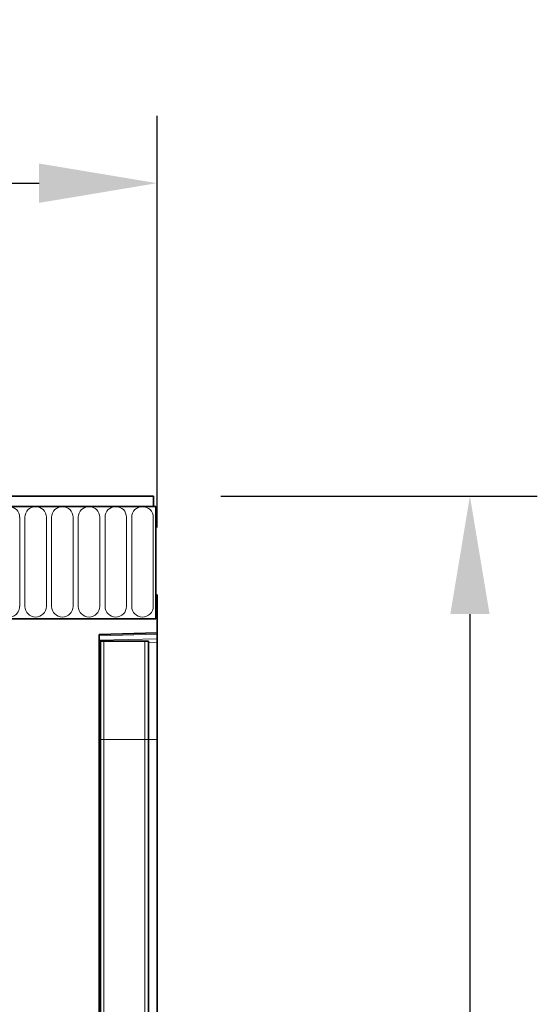
# Model space of a CAD drawing. Units: millimetres. Extents: x 193 to 1902, y 200 to 1403.
# Drawn here: x 1794 to 1902, y 1177 to 1382 of the extents above; entities that cross this region are included whole.
import ezdxf

# ---------------------------------------------------------------- set-up
doc = ezdxf.new("R2010")
doc.units = ezdxf.units.MM
doc.header["$LTSCALE"] = 5
doc.header["$PDSIZE"] = -1
doc.layers.get('0').update_dxf_attribs({"color": 1, "lineweight": 25})
doc.layers.add('133377', color=10, linetype='Continuous')
doc.layers.add('TANGENT_EDGES', color=10, linetype='Continuous')
doc.layers.add('DIMENSION', color=10, linetype='Continuous', lineweight=25)
doc.styles.add('BEMSTIL', font='isocp3.shx', dxfattribs={"width": 0.8})
doc.dimstyles.new('BEMASS$0', dxfattribs={"dimscale": 10, "dimtxt": 3.5, "dimasz": 3.5, "dimexe": 2, "dimexo": 0, "dimgap": 1, "dimtad": 1, "dimdec": 1, "dimtxsty": 'BEMSTIL', "dimcen": 3, "dimclrd": 3, "dimclre": 3, "dimclrt": 4, "dimadec": 0, "dimazin": 0, "dimtfac": 1, "dimtdec": 1, "dimtofl": 0, "dimtmove": 0, "dimatfit": 0, "dimfxl": 1, "dimtolj": 1, "dimlwd": -1, "dimlwe": -1, "dimarcsym": 0})

# ---------------------------------------------------------------- blocks, each defined once
blk = doc.blocks.new('_D')
at = {"layer": 'Defpoints', "color": 0, "transparency": 16777216}
for p in [(1822.62, 1347.62), (1322.62, 1262.12), (1822.62, 1262.12)]:
    blk.add_point(p, dxfattribs=at)
at = {"layer": 'DIMENSION', "transparency": 16777216}
for p, q in [((1322.62, 1276.12), (1322.62, 1361.62)), ((1822.62, 1276.12), (1822.62, 1361.62)), ((1347.12, 1347.62), (1798.12, 1347.62))]:
    blk.add_line(p, q, dxfattribs=at)
for points in [[(1347.12, 1351.7), (1347.12, 1343.53), (1322.62, 1347.62)], [(1798.12, 1351.7), (1798.12, 1343.53), (1822.62, 1347.62)]]:
    blk.add_solid(points, dxfattribs=at)
at = {"layer": 'DIMENSION', "transparency": 16777216, "insert": (1572.62, 1379.12), "char_height": 24.5, "attachment_point": 2, "style": 'BEMSTIL', "bg_fill": 3, "box_fill_scale": 1.1, "bg_fill_color": 256, "bg_fill_true_color": 13158600, "bg_fill_transparency": 0}
blk.add_mtext('\\A1;500', dxfattribs=at)
blk = doc.blocks.new('*D11')
at = {"layer": 'Defpoints', "color": 0, "transparency": 16777216}
for p in [(1821.87, 1282.62), (1810.62, 972.62), (1887.62, 972.62)]:
    blk.add_point(p, dxfattribs=at)
at = {"layer": 'DIMENSION', "transparency": 16777216}
for p, q in [((1835.87, 1282.62), (1901.62, 1282.62)), ((1887.62, 1258.12), (1887.62, 997.12)), ((1824.62, 972.62), (1901.62, 972.62))]:
    blk.add_line(p, q, dxfattribs=at)
for points in [[(1883.54, 1258.12), (1891.7, 1258.12), (1887.62, 1282.62)], [(1883.54, 997.12), (1891.7, 997.12), (1887.62, 972.62)]]:
    blk.add_solid(points, dxfattribs=at)
at = {"layer": 'DIMENSION', "transparency": 16777216, "insert": (1856.12, 1127.62), "char_height": 24.5, "attachment_point": 2, "rotation": 90, "style": 'BEMSTIL', "bg_fill": 3, "box_fill_scale": 1.1, "bg_fill_color": 256, "bg_fill_true_color": 13158600, "bg_fill_transparency": 0}
blk.add_mtext('\\A1;310', dxfattribs=at)
blk = doc.blocks.new('1034884-M_D_FRONT VIEW')
at = {"layer": '133377', "linetype": 'Continuous', "lineweight": 35}
for p, q in [((1821.87, 1282.62), (1323.37, 1282.62)), ((1821.87, 1280.49), (1821.87, 1282.62)), ((1822.37, 1280.49), (1322.87, 1280.49)), ((1821.87, 1280.49), (1822.37, 1280.49)), ((1822.37, 1257.12), (1822.37, 1280.49)), ((1822.37, 1262.12), (1822.37, 1257.12)), ((1822.62, 1262.12), (1822.37, 1262.12)), ((1822.62, 1262.12), (1822.62, 1254.22)), ((1791.87, 1257.12), (1822.37, 1257.12)), ((1810.62, 1253.9), (1822.62, 1254.22)), ((1810.62, 1253.9), (1810.62, 972.62)), ((1822.62, 1254.22), (1822.62, 1253.93)), ((1822.62, 1253.93), (1822.62, 1253.01)), ((1810.63, 1252.52), (1810.62, 1252.52)), ((1810.63, 1232.12), (1810.63, 1252.52)), ((1810.87, 1252.52), (1810.63, 1252.52)), ((1810.87, 1232.12), (1810.87, 1252.52)), ((1810.87, 1252.52), (1811.55, 1252.52)), ((1811.55, 1252.52), (1820.09, 1252.52)), ((1820.09, 1252.52), (1820.87, 1252.52)), ((1820.87, 1232.12), (1820.87, 1252.52)), ((1822.62, 1253.01), (1822.62, 1252.3)), ((1822.62, 1232.12), (1822.62, 1252.3)), ((1810.63, 1029.64), (1810.63, 1232.12)), ((1810.87, 1029.01), (1810.87, 1232.12)), ((1820.87, 1028.98), (1820.87, 1232.12)), ((1822.62, 1030.57), (1822.62, 1232.12))]:
    blk.add_line(p, q, dxfattribs=at)
at = {"layer": 'TANGENT_EDGES', "linetype": 'Continuous', "lineweight": 18}
for p, q in [((1323.37, 1280.49), (1821.87, 1280.49)), ((1794.08, 1259.74), (1794.08, 1278.24)), ((1795.16, 1278.24), (1795.16, 1259.74)), ((1799.63, 1259.74), (1799.63, 1278.24)), ((1800.71, 1278.24), (1800.71, 1259.74)), ((1805.18, 1259.74), (1805.18, 1278.24)), ((1806.26, 1278.24), (1806.26, 1259.74)), ((1810.73, 1259.74), (1810.73, 1278.24)), ((1811.81, 1278.24), (1811.81, 1259.74)), ((1816.28, 1259.74), (1816.28, 1278.24)), ((1817.36, 1278.24), (1817.36, 1259.74)), ((1821.83, 1259.74), (1821.83, 1278.24)), ((1822.62, 1253.93), (1810.62, 1253.61)), ((1810.62, 1252.7), (1822.62, 1253.01)), ((1811.55, 1232.12), (1811.55, 1252.52)), ((1820.09, 1232.12), (1820.09, 1252.52)), ((1822.62, 1252.3), (1820.87, 1252.26)), ((1810.63, 1232.12), (1810.62, 1232.12)), ((1810.87, 1232.12), (1810.63, 1232.12)), ((1810.87, 1232.12), (1811.55, 1232.12)), ((1811.55, 1232.12), (1820.09, 1232.12)), ((1811.55, 1028.5), (1811.55, 1232.12)), ((1820.09, 1028.45), (1820.09, 1232.12)), ((1820.09, 1232.12), (1820.87, 1232.12)), ((1820.87, 1232.12), (1822.62, 1232.12))]:
    blk.add_line(p, q, dxfattribs=at)
for centre, start, end in [((1791.84, 1278.24), 0, 180), ((1797.39, 1278.24), 0, 180), ((1802.94, 1278.24), 0, 180), ((1808.49, 1278.24), 0, 180), ((1814.04, 1278.24), 0, 180), ((1819.59, 1278.24), 0, 180), ((1791.84, 1259.74), 236.7137, 0), ((1797.39, 1259.74), 180, 0), ((1802.94, 1259.74), 180, 0), ((1808.49, 1259.74), 180, 0), ((1814.04, 1259.74), 180, 0), ((1819.59, 1259.74), 180, 0)]:
    blk.add_arc(centre, 2.23, start, end, dxfattribs=at)

msp = doc.modelspace()

# ---------------------------------------------------------------- dimensions: what is measured, and where the dimension line sits
at = {"layer": 'DIMENSION'}
dim = msp.add_linear_dim(base=(1822.62, 1347.62), p1=(1322.62, 1262.12), p2=(1822.62, 1262.12), dimstyle='BEMASS$0', override={"dimscale": 7, "dimexo": 2, "dimdle": 1, "dimclrd": 256, "dimclre": 256, "dimclrt": 256, "dimtofl": 1, "dimtfill": 1}, dxfattribs=at)
dim.commit()
dim.dimension.update_dxf_attribs({"geometry": '_D', "text_midpoint": (1572.62, 1347.62), "dimtype": 160})

# ---------------------------------------------------------------- next in the draw order: dimensions: what is measured, and where the dimension line sits
dim = msp.add_linear_dim(base=(1887.62, 972.62), p1=(1821.87, 1282.62), p2=(1810.62, 972.62), angle=90, dimstyle='BEMASS$0', override={"dimscale": 7, "dimexo": 2, "dimdle": 1, "dimclrd": 256, "dimclre": 256, "dimclrt": 256, "dimtofl": 1, "dimtfill": 1}, dxfattribs=at)
dim.commit()
dim.dimension.update_dxf_attribs({"geometry": '*D11', "text_midpoint": (1887.62, 1127.62), "dimtype": 160})

# ---------------------------------------------------------------- next in the draw order: block references
msp.add_blockref('1034884-M_D_FRONT VIEW', (0, 0))

doc.saveas('drawing.dxf')
